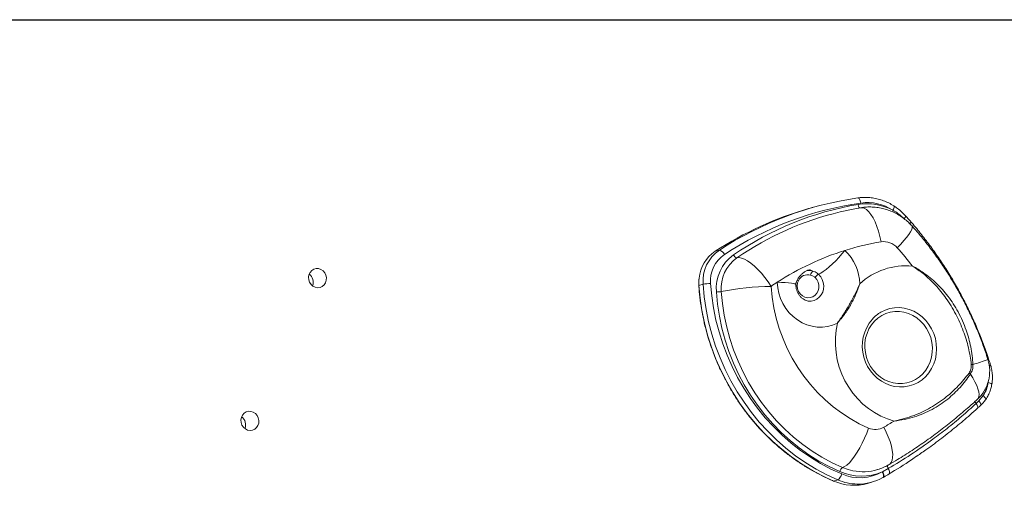
# Model space of a CAD drawing. Units: millimetres. Extents: x 1453 to 10283, y -15609 to -9218.
# Drawn here: x 6774 to 7285, y -12969 to -12725 of the extents above; entities that cross this region are included whole.
import ezdxf

# ---------------------------------------------------------------- set-up
doc = ezdxf.new("R2010")
doc.units = ezdxf.units.MM
doc.header["$PDSIZE"] = -1
doc.layers.add('QUOTE', color=212, linetype='Continuous', lineweight=18)
doc.dimstyles.new('2011', dxfattribs={"dimtxt": 120, "dimasz": 100, "dimexe": 6, "dimexo": 10, "dimgap": 15, "dimtad": 1, "dimtxsty": 'Standard', "dimcen": 5, "dimadec": 0, "dimazin": 0, "dimtfac": 1, "dimtmove": 0, "dimatfit": 3, "dimfxl": 1, "dimarcsym": 0})

# ---------------------------------------------------------------- blocks, each defined once
blk = doc.blocks.new('*D13')
at = {"layer": 'DEFPOINTS', "color": 0, "transparency": 16777216}
for p in [(6602.3, -12725.19), (9776.46, -15181.41), (10266.73, -15181.41)]:
    blk.add_point(p, dxfattribs=at)
at = {"layer": 'QUOTE', "color": 0, "lineweight": -2, "transparency": 16777216}
for p, q in [((6612.3, -12725.19), (10272.73, -12725.19)), ((10266.73, -12825.19), (10266.73, -15081.41)), ((9786.46, -15181.41), (10272.73, -15181.41))]:
    blk.add_line(p, q, dxfattribs=at)
at = {"layer": 'QUOTE', "color": 0, "transparency": 16777216}
for points in [[(10250.06, -12825.19), (10283.39, -12825.19), (10266.73, -12725.19)], [(10250.06, -15081.41), (10283.39, -15081.41), (10266.73, -15181.41)]]:
    blk.add_solid(points, dxfattribs=at)
at = {"layer": 'QUOTE', "color": 0, "transparency": 16777216, "insert": (10181.73, -13953.3), "char_height": 120, "attachment_point": 5, "rotation": 90}
blk.add_mtext('2456,22', dxfattribs=at)
blk = doc.blocks.new('*D14')
at = {"layer": 'DEFPOINTS', "color": 0, "transparency": 16777216}
for p in [(6602.3, -12725.19), (9776.46, -15181.41), (9776.46, -15592.27)]:
    blk.add_point(p, dxfattribs=at)
at = {"layer": 'QUOTE', "color": 0, "lineweight": -2, "transparency": 16777216}
for p, q in [((6602.3, -12735.19), (6602.3, -15598.27)), ((9776.46, -15191.41), (9776.46, -15598.27)), ((6702.3, -15592.27), (9676.46, -15592.27))]:
    blk.add_line(p, q, dxfattribs=at)
at = {"layer": 'QUOTE', "color": 0, "transparency": 16777216}
for points in [[(6702.3, -15575.61), (6702.3, -15608.94), (6602.3, -15592.27)], [(9676.46, -15575.61), (9676.46, -15608.94), (9776.46, -15592.27)]]:
    blk.add_solid(points, dxfattribs=at)
at = {"layer": 'QUOTE', "color": 0, "transparency": 16777216, "insert": (8189.38, -15507.27), "char_height": 120, "attachment_point": 5}
blk.add_mtext('3174,15', dxfattribs=at)

msp = doc.modelspace()

# ---------------------------------------------------------------- linework, layer by layer
at = {"color": 7, "linetype": 'Continuous', "lineweight": 15}
for p, q in [((7185.428, -12822.544), (7183.259, -12823.161)), ((7136.89, -12844.656), (7134.721, -12845.272)), ((7128.461, -12862.361), (7126.291, -12862.977)), ((7183.744, -12871.134), (7183.588, -12871.129)), ((7271.647, -12922.821), (7273.792, -12920.103)), ((7270.184, -12924.253), (7271.647, -12922.821)), ((7221.655, -12959.557), (7224.611, -12957.97)), ((7221.436, -12959.662), (7221.655, -12959.557)), ((7221.832, -12962.58), (7221.741, -12962.618)), ((7224.896, -12960.762), (7224.989, -12960.723)), ((7198.37, -12963.797), (7196.201, -12964.413)), ((7213.876, -12965.621), (7216.046, -12965.005))]:
    msp.add_line(p, q, dxfattribs=at)
at = {"color": 8, "linetype": 'Continuous', "lineweight": 15}
msp.add_line((7276.508, -12913.343), (7276.598, -12912.123), dxfattribs=at)
at = {"color": 7, "linetype": 'Continuous', "lineweight": 15, "flags": 128}
for points in [[(7210.339, -12820.228), (7210.225, -12819.657), (7210.073, -12819.12), (7209.889, -12818.637), (7209.682, -12818.227), (7209.457, -12817.906), (7209.225, -12817.686), (7208.995, -12817.575), (7208.774, -12817.579)], [(7188.393, -12857.188), (7189.535, -12856.592), (7190.862, -12855.73), (7192.34, -12854.625), (7193.93, -12853.306), (7195.59, -12851.806), (7197.277, -12850.165), (7198.949, -12848.426), (7200.56, -12846.633), (7202.069, -12844.834)], [(7163.748, -12863.455), (7162.177, -12861.076), (7160.492, -12858.787), (7158.725, -12856.635), (7156.914, -12854.663), (7155.094, -12852.913), (7153.304, -12851.419), (7151.578, -12850.211), (7149.953, -12849.316), (7148.462, -12848.75), (7147.135, -12848.525), (7145.999, -12848.646)], [(6932.445, -12861.552), (6931.732, -12862.641), (6930.761, -12863.472), (6929.606, -12863.985), (6928.352, -12864.139), (6927.091, -12863.925), (6925.918, -12863.359), (6924.919, -12862.481), (6924.168, -12861.358), (6923.721, -12860.072), (6923.612, -12858.719), (6923.848, -12857.399), (6924.411, -12856.21), (6925.261, -12855.241), (6926.333, -12854.563), (6927.549, -12854.226), (6928.819, -12854.256), (6930.047, -12854.65), (6931.144, -12855.379), (6932.027, -12856.389), (6932.631, -12857.605), (6932.912, -12858.937), (6932.848, -12860.286), (6932.445, -12861.552)], [(7177.298, -12863.186), (7177.501, -12864.681), (7178.042, -12866.091), (7178.888, -12867.328), (7179.987, -12868.316), (7181.269, -12868.992), (7182.656, -12869.316), (7184.062, -12869.266), (7185.398, -12868.847), (7186.582, -12868.084), (7187.541, -12867.024), (7188.214, -12865.733), (7188.56, -12864.292), (7188.558, -12862.79), (7188.208, -12861.32), (7187.531, -12859.974), (7186.569, -12858.835)], [(7126.291, -12862.977), (7126.9, -12869.501), (7127.86, -12875.991), (7129.167, -12882.426), (7130.817, -12888.784), (7132.804, -12895.045), (7135.123, -12901.188), (7137.765, -12907.192), (7140.721, -12913.037), (7143.982, -12918.704), (7147.536, -12924.174), (7151.372, -12929.428), (7155.478, -12934.449), (7159.838, -12939.22), (7164.44, -12943.726), (7169.267, -12947.952), (7174.304, -12951.883), (7179.533, -12955.506), (7184.938, -12958.809), (7190.5, -12961.782), (7196.201, -12964.413)], [(7198.37, -12963.797), (7192.67, -12961.165), (7187.108, -12958.193), (7181.703, -12954.889), (7176.474, -12951.266), (7171.437, -12947.335), (7166.61, -12943.11), (7162.008, -12938.604), (7157.647, -12933.832), (7153.542, -12928.811), (7149.706, -12923.557), (7146.151, -12918.087), (7142.891, -12912.421), (7139.934, -12906.575), (7137.293, -12900.572), (7134.974, -12894.429), (7132.987, -12888.168), (7131.337, -12881.809), (7130.03, -12875.374), (7129.07, -12868.884), (7128.461, -12862.361)], [(7132.336, -12861.961), (7132.929, -12868.312), (7133.863, -12874.631), (7135.136, -12880.897), (7136.742, -12887.088), (7138.677, -12893.184), (7140.935, -12899.165), (7143.507, -12905.01), (7146.385, -12910.701), (7149.56, -12916.219), (7153.021, -12921.544), (7156.756, -12926.66), (7160.753, -12931.549), (7164.999, -12936.195), (7169.479, -12940.582), (7174.179, -12944.696), (7179.083, -12948.523), (7184.175, -12952.051), (7189.437, -12955.267), (7194.852, -12958.161), (7200.403, -12960.724)], [(7163.748, -12863.455), (7164.293, -12869.011), (7165.189, -12874.53), (7166.432, -12879.987), (7168.016, -12885.356), (7169.934, -12890.612), (7172.177, -12895.731), (7174.735, -12900.69), (7177.595, -12905.466), (7180.745, -12910.037), (7184.17, -12914.381), (7187.855, -12918.479), (7191.781, -12922.311), (7195.932, -12925.861), (7200.288, -12929.111), (7204.829, -12932.047), (7209.534, -12934.655), (7214.382, -12936.924)], [(7198.143, -12882.475), (7195.662, -12883.521), (7193.064, -12884.22), (7190.392, -12884.559), (7187.687, -12884.533), (7184.993, -12884.143), (7182.353, -12883.394), (7179.809, -12882.3), (7177.403, -12880.877), (7175.172, -12879.148), (7173.152, -12877.141), (7171.376, -12874.888), (7169.872, -12872.425), (7168.664, -12869.792), (7167.772, -12867.03), (7167.21, -12864.183), (7166.986, -12861.299)], [(7199.479, -12959.461), (7193.976, -12956.91), (7188.615, -12954.014), (7183.417, -12950.782), (7178.399, -12947.227), (7173.581, -12943.362), (7168.98, -12939.201), (7164.613, -12934.759), (7160.497, -12930.053), (7156.647, -12925.101), (7153.076, -12919.92), (7149.798, -12914.53), (7146.826, -12908.95), (7144.169, -12903.202), (7141.839, -12897.305), (7139.843, -12891.283), (7138.189, -12885.158), (7136.883, -12878.951), (7135.929, -12872.686), (7135.332, -12866.386)], [(7137.915, -12866.12), (7138.501, -12872.299), (7139.436, -12878.444), (7140.717, -12884.532), (7142.34, -12890.54), (7144.298, -12896.447), (7146.583, -12902.23), (7149.189, -12907.869), (7152.105, -12913.341), (7155.319, -12918.628), (7158.822, -12923.71), (7162.598, -12928.568), (7166.636, -12933.183), (7170.919, -12937.54), (7175.431, -12941.621), (7180.157, -12945.412), (7185.079, -12948.899), (7190.178, -12952.069), (7195.436, -12954.91), (7200.833, -12957.412)], [(7238.725, -12911.756), (7240.713, -12910.416), (7242.5, -12908.792), (7244.054, -12906.914), (7245.345, -12904.818), (7246.348, -12902.542), (7247.047, -12900.129), (7247.426, -12897.624), (7247.481, -12895.073), (7247.208, -12892.524), (7246.614, -12890.024), (7245.71, -12887.621), (7244.512, -12885.358), (7243.042, -12883.279), (7241.329, -12881.42), (7239.403, -12879.819), (7237.302, -12878.503), (7235.063, -12877.498), (7232.729, -12876.822), (7230.344, -12876.488), (7227.951, -12876.502), (7225.595, -12876.865), (7223.32, -12877.568), (7221.169, -12878.599), (7219.181, -12879.94), (7217.393, -12881.564), (7215.84, -12883.441), (7214.549, -12885.538), (7213.546, -12887.813), (7212.847, -12890.227), (7212.468, -12892.732), (7212.413, -12895.283), (7212.686, -12897.831), (7213.28, -12900.331), (7214.184, -12902.734), (7215.382, -12904.997), (7216.852, -12907.077), (7218.565, -12908.935), (7220.491, -12910.537), (7222.592, -12911.852), (7224.831, -12912.858), (7227.165, -12913.533), (7229.55, -12913.867), (7231.943, -12913.853), (7234.299, -12913.491), (7236.574, -12912.787), (7238.725, -12911.756)], [(7227.603, -12933.279), (7224.106, -12932.172), (7220.71, -12930.723), (7217.444, -12928.944), (7214.337, -12926.851), (7211.417, -12924.464), (7208.711, -12921.802), (7206.24, -12918.89), (7204.029, -12915.753), (7202.097, -12912.42), (7200.46, -12908.92), (7199.133, -12905.285), (7198.128, -12901.545), (7197.454, -12897.736), (7197.117, -12893.89), (7197.121, -12890.042), (7197.463, -12886.225), (7198.143, -12882.475)], [(6897.347, -12935.576), (6896.633, -12936.665), (6895.663, -12937.496), (6894.508, -12938.009), (6893.254, -12938.163), (6891.993, -12937.95), (6890.82, -12937.383), (6889.821, -12936.505), (6889.07, -12935.382), (6888.623, -12934.096), (6888.514, -12932.743), (6888.749, -12931.423), (6889.313, -12930.234), (6890.163, -12929.265), (6891.235, -12928.587), (6892.451, -12928.25), (6893.721, -12928.28), (6894.949, -12928.674), (6896.045, -12929.403), (6896.929, -12930.413), (6897.533, -12931.629), (6897.814, -12932.961), (6897.75, -12934.31), (6897.347, -12935.576)], [(7214.382, -12936.924), (7213.409, -12939.568), (7212.309, -12942.2), (7211.105, -12944.767), (7209.819, -12947.216), (7208.479, -12949.497), (7207.112, -12951.564), (7205.746, -12953.375), (7204.409, -12954.892), (7203.127, -12956.086), (7201.927, -12956.932), (7200.833, -12957.412)], [(7196.201, -12964.413), (7196.136, -12964.416), (7196.124, -12964.412)]]:
    msp.add_lwpolyline(points, dxfattribs=at)
at = {"color": 8, "linetype": 'Continuous', "lineweight": 15, "flags": 128}
for points in [[(7208.884, -12820.985), (7208.969, -12821.365), (7209.078, -12821.722), (7209.208, -12822.042), (7209.353, -12822.315), (7209.507, -12822.528), (7209.666, -12822.674), (7209.822, -12822.747), (7209.91, -12822.755)], [(7220.832, -12840.343), (7220.242, -12837.567), (7219.517, -12834.889), (7218.671, -12832.364), (7217.722, -12830.044), (7216.689, -12827.975), (7215.593, -12826.199), (7214.457, -12824.754), (7213.303, -12823.667), (7212.155, -12822.962), (7211.037, -12822.652), (7210.27, -12822.677)], [(7227.018, -12823.994), (7227.265, -12823.505), (7227.46, -12823.046), (7227.597, -12822.635), (7227.67, -12822.289), (7227.677, -12822.02), (7227.616, -12821.838), (7227.556, -12821.779)], [(7232.805, -12828.325), (7233.098, -12827.996), (7233.341, -12827.698), (7233.525, -12827.44), (7233.645, -12827.23), (7233.698, -12827.076), (7233.681, -12826.98), (7233.678, -12826.977)], [(7236.916, -12832.148), (7237.06, -12832.414), (7237.062, -12833.076), (7236.757, -12833.991), (7236.152, -12835.14), (7235.26, -12836.501), (7234.099, -12838.044), (7232.692, -12839.739), (7231.067, -12841.552), (7229.259, -12843.445)], [(7126.38, -12859.185), (7126.281, -12860.334), (7126.291, -12862.977)], [(7188.393, -12857.188), (7189.491, -12858.44), (7190.329, -12859.899), (7190.87, -12861.501), (7191.089, -12863.174), (7190.977, -12864.846), (7190.54, -12866.442), (7189.795, -12867.891), (7188.777, -12869.131), (7187.53, -12870.105), (7186.109, -12870.772), (7184.577, -12871.102), (7183.744, -12871.134)], [(7126.291, -12862.977), (7126.239, -12862.997), (7126.224, -12863.013)], [(7166.986, -12861.299), (7169.163, -12861.368), (7171.142, -12861.476), (7172.872, -12861.619), (7174.308, -12861.794), (7175.412, -12861.996), (7176.157, -12862.22), (7176.521, -12862.46), (7176.559, -12862.564)], [(7220.756, -12876.838), (7223.018, -12875.745), (7225.406, -12874.983), (7227.879, -12874.564), (7230.396, -12874.495), (7232.913, -12874.778), (7235.386, -12875.408), (7237.774, -12876.374), (7240.037, -12877.659), (7242.134, -12879.242), (7244.03, -12881.096), (7245.693, -12883.188), (7247.095, -12885.483), (7248.211, -12887.942), (7249.022, -12890.523), (7249.514, -12893.18), (7249.68, -12895.87), (7249.515, -12898.546), (7249.023, -12901.162), (7248.213, -12903.674), (7247.098, -12906.037), (7245.697, -12908.213), (7244.035, -12910.164), (7242.139, -12911.856), (7240.042, -12913.26), (7237.78, -12914.353), (7235.392, -12915.115), (7232.919, -12915.535), (7230.402, -12915.603), (7227.885, -12915.32), (7225.812, -12914.817)], [(7270.797, -12922.07), (7271.217, -12921.555), (7271.582, -12920.628), (7271.692, -12919.464), (7271.544, -12918.084), (7271.142, -12916.514), (7270.492, -12914.78), (7269.606, -12912.915), (7268.5, -12910.95), (7267.194, -12908.921)], [(7275.176, -12922.116), (7275.224, -12921.986), (7275.201, -12921.764), (7275.082, -12921.489), (7274.873, -12921.173), (7274.58, -12920.828), (7274.215, -12920.466), (7273.792, -12920.103)], [(7270.974, -12926.602), (7270.987, -12926.589), (7271.086, -12926.415), (7271.11, -12926.171), (7271.06, -12925.864), (7270.937, -12925.506), (7270.745, -12925.109), (7270.491, -12924.686), (7270.184, -12924.253)], [(7272.485, -12925.218), (7272.499, -12925.205), (7272.598, -12925.025), (7272.621, -12924.774), (7272.566, -12924.459), (7272.435, -12924.093), (7272.233, -12923.688), (7271.967, -12923.259), (7271.647, -12922.821)], [(7225.069, -12955.832), (7225.373, -12955.627), (7226.095, -12954.808), (7226.592, -12953.658), (7226.854, -12952.2), (7226.874, -12950.464), (7226.654, -12948.485), (7226.196, -12946.304), (7225.511, -12943.965), (7224.612, -12941.515), (7223.518, -12939.005), (7222.251, -12936.486)], [(7200.833, -12957.412), (7203.764, -12958.472), (7206.257, -12959.092)], [(7224.323, -12956.165), (7224.32, -12956.168), (7224.238, -12956.3), (7224.198, -12956.487), (7224.2, -12956.723), (7224.245, -12957), (7224.331, -12957.307), (7224.455, -12957.635), (7224.611, -12957.97)], [(7224.989, -12960.723), (7225.075, -12960.657), (7225.196, -12960.461), (7225.253, -12960.182), (7225.247, -12959.83), (7225.175, -12959.417), (7225.042, -12958.958), (7224.852, -12958.47), (7224.611, -12957.97)], [(7221.436, -12959.662), (7221.687, -12960.185), (7221.886, -12960.699), (7222.026, -12961.185), (7222.101, -12961.624), (7222.11, -12962), (7222.051, -12962.298), (7221.926, -12962.507), (7221.832, -12962.58)], [(7221.655, -12959.557), (7221.907, -12960.075), (7222.109, -12960.584), (7222.251, -12961.065), (7222.329, -12961.5), (7222.34, -12961.872), (7222.283, -12962.167), (7222.16, -12962.373), (7222.061, -12962.448)]]:
    msp.add_lwpolyline(points, dxfattribs=at)
at = {"color": 7, "linetype": 'Continuous', "lineweight": 15}
for centre, radius, start, end in [((7234.038, -12993.606), 177.831, 98.16765, 123.11311), ((7232.065, -12994.626), 178.277, 105.88873, 123.0952), ((7235.248, -12993.728), 175.279, 98.16999, 123.11074), ((7235.894, -12980.639), 161.922, 99.60229, 124.48145), ((7236.772, -12980.853), 160.37, 103.42504, 124.47325), ((7213.508, -12849.267), 28.657, 61.87281, 99.2844), ((7213.639, -12844.433), 24.429, 56.79173, 97.76167), ((7244.527, -12980.773), 142.415, 99.5773, 107.34494), ((7222.235, -12849.526), 9.29, 40.88821, 98.68796), ((7145.447, -12861.159), 19.168, 124.02654, 174.08883), ((7147.817, -12860.717), 19.426, 124.22825, 184.85445), ((7136.029, -12848.291), 3.736, 21.6664, 76.66552), ((7244.818, -12981.533), 143.227, 107.36549, 122.91652), ((7185.298, -12862.65), 24.469, 1.08185, 46.73058), ((7105.993, -12953.956), 165.551, 37.60645, 41.87726), ((7148.788, -12860.564), 16.512, 124.2283, 184.85439), ((7156.674, -12864.592), 21.418, 125.54375, 184.80586), ((7157.318, -12864.488), 19.471, 125.54382, 184.8058), ((7146.562, -12846.166), 2.543, 203.12189, 257.19699), ((7187.453, -12858.002), 3.203, 128.94169, 173.29114), ((7233.85, -12888.315), 35.537, 84.67851, 132.67513), ((6920.784, -12861.294), 5.278, 338.74783, 52.98316), ((7182.749, -12862.637), 5.236, 73.08824, 157.19398), ((7191.761, -12862.749), 6.502, 121.19815, 142.98347), ((7132.666, -12884.136), 22.177, 90.85149, 100.92839), ((7165.315, -13005.185), 141.739, 90.63366, 101.14609), ((7245.902, -12983.331), 145.326, 122.89006, 124.42388), ((7135.112, -12851.599), 14.789, 270.8528, 280.92707), ((7232.512, -12894.454), 21.437, 139.03927, 251.78611), ((7257.247, -12907.36), 20, 312.6463, 17.62035), ((7268.181, -12914.038), 10.057, 88.01689, 92.79732), ((7262.32, -12914.345), 7.292, 48.05322, 54.81506), ((7255.305, -12908.749), 21.695, 328.44499, 347.77591), ((7259.969, -12910.623), 16.761, 325.55917, 350.66173), ((6885.685, -12935.318), 5.278, 338.749, 52.98185), ((7217.882, -12928.91), 8.745, 246.40378, 299.96833), ((7102.31, -12730.195), 238.624, 300.17434, 301.67246), ((7202.968, -12960.296), 3.587, 126.50492, 166.54442), ((7195.169, -12959.471), 5.382, 306.50721, 346.54223), ((7210.695, -12933.692), 28.104, 246.47795, 292.4707), ((7209.854, -12939.08), 23.617, 246.40902, 299.36728), ((7211.403, -12933.484), 26.12, 258.63747, 286.76928), ((7208.976, -12940.134), 25.854, 268.91707, 299.58586), ((7206.741, -12940.099), 26.5, 246.56319, 285.61941)]:
    msp.add_arc(centre, radius, start, end, dxfattribs=at)
at = {"color": 8, "linetype": 'Continuous', "lineweight": 15}
for centre, radius, start, end in [((7234.73, -12829.717), 1.643, 309.61347, 350.5633), ((7183.385, -12862.181), 6.979, 72.87606, 101.80431), ((7180.293, -12856.084), 5.107, 233.60316, 242.33223), ((7177.476, -12852.554), 10.633, 265.17362, 269.03958), ((7229.933, -12892.796), 18.408, 119.90248, 137.67346), ((7240.26, -12809.354), 98.765, 286.63159, 291.40669), ((7275.709, -12899.295), 1.941, 287.58102, 299.22105), ((7276.139, -12901.548), 3.167, 286.77572, 299.74372), ((7276.321, -12916.361), 3.024, 47.04374, 86.45463), ((7272.436, -12922.315), 2.972, 196.3064, 220.71518), ((7209.027, -12938.998), 26.991, 246.74609, 268.85582)]:
    msp.add_arc(centre, radius, start, end, dxfattribs=at)
at = {"color": 7, "linetype": 'Continuous', "lineweight": 15}
for points, knots in [([(7227.556, -12821.779), (7227.088, -12821.489), (7225.773, -12820.675), (7223.503, -12819.554), (7220.736, -12818.514), (7217.892, -12817.781), (7215.004, -12817.359), (7212.154, -12817.255), (7210.096, -12817.394), (7209.012, -12817.542), (7208.829, -12817.567)], [0, 0, 0, 0, 0.0827288, 0.2325118, 0.3822333, 0.5317816, 0.6811529, 0.8303497, 0.9714082, 1, 1, 1, 1]), ([(7210.271, -12822.677), (7208.949, -12822.908), (7205.391, -12823.531), (7201.87, -12824.336), (7199.658, -12824.842)], [0, 0, 0, 0, 0.3715193, 1, 1, 1, 1]), ([(7236.917, -12832.149), (7236.297, -12831.493), (7234.967, -12830.085), (7232.68, -12828.185), (7230.118, -12826.445), (7227.393, -12824.989), (7224.541, -12823.829), (7221.593, -12822.978), (7218.584, -12822.442), (7215.547, -12822.232), (7212.764, -12822.316), (7211.018, -12822.569), (7210.271, -12822.677)], [0, 0, 0, 0, 0.0914049, 0.1962176, 0.3009328, 0.4054184, 0.5096232, 0.6135101, 0.7170561, 0.8202555, 0.9231184, 1, 1, 1, 1]), ([(7232.805, -12828.325), (7231.828, -12827.45), (7230.012, -12825.824), (7227.964, -12824.572), (7227.018, -12823.994)], [0, 0, 0, 0, 0.5380338, 1, 1, 1, 1]), ([(7233.671, -12826.981), (7233.009, -12826.29), (7231.642, -12824.864), (7229.582, -12823.132), (7228.139, -12822.199), (7227.538, -12821.811)], [0, 0, 0, 0, 0.3540873, 0.7309236, 1, 1, 1, 1]), ([(7236.343, -12829.992), (7235.954, -12829.537), (7235.082, -12828.519), (7234.169, -12827.536), (7233.663, -12826.992)], [0, 0, 0, 0, 0.4463469, 1, 1, 1, 1]), ([(7276.636, -12900.996), (7276.392, -12900.234), (7275.343, -12896.967), (7273.207, -12891.289), (7270.226, -12883.971), (7266.945, -12876.76), (7263.391, -12869.648), (7259.574, -12862.685), (7255.506, -12855.888), (7251.199, -12849.274), (7246.652, -12842.821), (7241.848, -12836.574), (7238.401, -12832.3), (7236.499, -12830.173), (7236.34, -12829.996)], [0, 0, 0, 0, 0.0290588, 0.12466, 0.2203782, 0.3163829, 0.4128987, 0.5098913, 0.605859, 0.7020668, 0.7984284, 0.8948567, 0.9912434, 1, 1, 1, 1]), ([(7276.308, -12901.305), (7275.879, -12899.983), (7274.672, -12896.266), (7272.465, -12890.229), (7269.609, -12883.239), (7266.479, -12876.372), (7263.084, -12869.64), (7259.429, -12863.055), (7255.522, -12856.628), (7251.368, -12850.372), (7246.976, -12844.297), (7242.433, -12838.519), (7239.029, -12834.514), (7237.189, -12832.454), (7236.917, -12832.149)], [0, 0, 0, 0, 0.0517759, 0.1455775, 0.2393845, 0.3331889, 0.4269889, 0.520782, 0.614566, 0.7083389, 0.8020982, 0.895841, 0.9845842, 1, 1, 1, 1]), ([(7176.561, -12862.636), (7176.56, -12862.603), (7176.557, -12862.533), (7176.564, -12862.345), (7176.597, -12862.022), (7176.737, -12861.382), (7177.123, -12860.376), (7177.845, -12859.14), (7178.804, -12857.945), (7179.805, -12856.964), (7180.713, -12856.239), (7181.536, -12855.69), (7182.183, -12855.341), (7182.695, -12855.124), (7182.816, -12855.089), (7182.877, -12855.072)], [0, 0, 0, 0, 0.0125228, 0.0269477, 0.0512032, 0.0962035, 0.1900111, 0.3229243, 0.45797, 0.5750252, 0.6737363, 0.7544729, 0.8419224, 0.9195701, 1, 1, 1, 1]), ([(7185.44, -12855.51), (7186.206, -12855.807), (7187.256, -12856.213), (7188.151, -12856.98), (7188.393, -12857.188)], [0, 0, 0, 0, 0.7294549, 1, 1, 1, 1]), ([(7267.69, -12903.993), (7267.278, -12901.077), (7266.656, -12896.671), (7265.051, -12890.895), (7263.565, -12886.505), (7261.769, -12882.134), (7259.653, -12877.775), (7257.253, -12873.544), (7253.854, -12868.39), (7249.153, -12862.608), (7243.276, -12857.149), (7239.063, -12854.143), (7237.156, -12852.937), (7237.146, -12852.932)], [0, 0, 0, 0, 0.1424167, 0.2151486, 0.2878741, 0.3646284, 0.4413808, 0.5204943, 0.599616, 0.742372, 0.8879619, 0.9994525, 1, 1, 1, 1]), ([(7237.146, -12852.932), (7237.156, -12852.937), (7239.146, -12853.991), (7243.532, -12856.664), (7248.651, -12860.843), (7252.745, -12865.078), (7255.679, -12868.624), (7258.408, -12872.505), (7260.932, -12876.762), (7263.162, -12881.297), (7264.988, -12885.887), (7266.409, -12890.408), (7267.462, -12894.855), (7268.214, -12899.388), (7268.424, -12902.454), (7268.529, -12903.987)], [0, 0, 0, 0, 0.0005328, 0.1100702, 0.2518861, 0.3245588, 0.3972246, 0.4742819, 0.5513301, 0.6314879, 0.711649, 0.7827222, 0.853803, 0.9268987, 1, 1, 1, 1]), ([(7126.348, -12859.234), (7126.287, -12859.722), (7126.129, -12860.972), (7126.188, -12862.24), (7126.224, -12863.013)], [0, 0, 0, 0, 0.3910131, 1, 1, 1, 1]), ([(7177.922, -12860.608), (7177.832, -12860.816), (7177.486, -12861.624), (7177.378, -12862.52), (7177.298, -12863.186)], [0, 0, 0, 0, 0.2574587, 1, 1, 1, 1]), ([(7186.569, -12858.835), (7186.394, -12858.69), (7185.709, -12858.126), (7184.885, -12857.84), (7184.272, -12857.627)], [0, 0, 0, 0, 0.2562928, 1, 1, 1, 1]), ([(7126.224, -12863.013), (7126.301, -12864.062), (7126.526, -12867.099), (7127.124, -12872.11), (7128.109, -12878.022), (7129.388, -12883.883), (7130.95, -12889.676), (7132.794, -12895.385), (7134.913, -12900.995), (7137.303, -12906.49), (7139.956, -12911.854), (7142.865, -12917.073), (7146.022, -12922.133), (7149.418, -12927.018), (7153.043, -12931.716), (7156.889, -12936.213), (7160.943, -12940.498), (7165.195, -12944.557), (7169.633, -12948.381), (7174.244, -12951.957), (7179.017, -12955.277), (7183.936, -12958.332), (7188.99, -12961.109), (7193.076, -12963.089), (7195.475, -12964.13), (7196.124, -12964.412)], [0, 0, 0, 0, 0.024112, 0.0697765, 0.1154453, 0.1611145, 0.2067842, 0.2524541, 0.2981242, 0.3437941, 0.3894641, 0.4351336, 0.4808027, 0.5264711, 0.5721391, 0.617806, 0.6634717, 0.7091362, 0.7547994, 0.8004609, 0.8461206, 0.8917781, 0.9374339, 0.983087, 1, 1, 1, 1]), ([(7183.586, -12871.101), (7183.382, -12871.097), (7182.86, -12871.085), (7181.943, -12870.83), (7180.86, -12870.338), (7179.79, -12869.595), (7178.789, -12868.605), (7177.939, -12867.432), (7177.268, -12866.116), (7176.805, -12864.706), (7176.597, -12863.502), (7176.568, -12862.797), (7176.559, -12862.566)], [0, 0, 0, 0, 0.0774345, 0.1989711, 0.3111648, 0.4279889, 0.5379281, 0.6435773, 0.746777, 0.8487848, 0.9505729, 1, 1, 1, 1]), ([(7198.143, -12882.475), (7198.15, -12882.466), (7199.318, -12880.923), (7201.498, -12877.762), (7204.47, -12872.829), (7206.813, -12868.526), (7208.55, -12864.978), (7209.367, -12863.137), (7209.758, -12862.198), (7209.762, -12862.188)], [0, 0, 0, 0, 0.0014041, 0.2501912, 0.4999791, 0.7455878, 0.8710729, 0.9985967, 1, 1, 1, 1]), ([(7209.762, -12862.188), (7209.759, -12862.199), (7209.451, -12863.177), (7208.788, -12865.098), (7207.285, -12868.795), (7205.07, -12873.204), (7202.443, -12877.247), (7200.387, -12879.894), (7199.175, -12881.328), (7198.53, -12882.052), (7198.195, -12882.419), (7198.151, -12882.467), (7198.143, -12882.475)], [0, 0, 0, 0, 0.0014029, 0.1283432, 0.2537248, 0.4999945, 0.7476612, 0.8729521, 0.9357519, 0.9915713, 0.998596, 1, 1, 1, 1]), ([(7277.693, -12904.302), (7277.5, -12903.655), (7277.169, -12902.547), (7276.802, -12901.449), (7276.649, -12900.992)], [0, 0, 0, 0, 0.5834491, 1, 1, 1, 1]), ([(7266.522, -12908.385), (7266.923, -12907.718), (7267.729, -12906.379), (7267.703, -12904.79), (7267.69, -12903.993)], [0, 0, 0, 0, 0.49831673, 1, 1, 1, 1]), ([(7268.529, -12903.987), (7268.52, -12904.877), (7268.502, -12906.652), (7267.629, -12908.166), (7267.194, -12908.921)], [0, 0, 0, 0, 0.5011593, 1, 1, 1, 1]), ([(7278.372, -12914.145), (7278.478, -12913.385), (7278.698, -12911.804), (7278.678, -12909.349), (7278.357, -12906.858), (7278.017, -12905.159), (7277.717, -12904.336), (7277.704, -12904.3)], [0, 0, 0, 0, 0.232718, 0.4836723, 0.736699, 0.9882149, 1, 1, 1, 1]), ([(7227.603, -12933.279), (7227.613, -12933.277), (7229.4, -12932.927), (7232.914, -12932.098), (7237.797, -12930.507), (7242.338, -12928.596), (7246.583, -12926.395), (7250.713, -12923.81), (7255.585, -12920.173), (7261.076, -12915.201), (7264.696, -12910.671), (7266.522, -12908.385)], [0, 0, 0, 0, 0.00069323, 0.11574433, 0.23155348, 0.33420164, 0.43684336, 0.54189752, 0.64694547, 0.82188761, 1, 1, 1, 1]), ([(7267.194, -12908.921), (7266.356, -12910.122), (7264.68, -12912.522), (7261.842, -12915.884), (7258.78, -12919.032), (7255.334, -12922.055), (7251.527, -12924.851), (7247.313, -12927.376), (7242.872, -12929.479), (7238.102, -12931.199), (7233.036, -12932.492), (7229.445, -12933.062), (7227.614, -12933.278), (7227.603, -12933.279)], [0, 0, 0, 0, 0.0875415, 0.175076, 0.2647282, 0.3543757, 0.4567075, 0.5590488, 0.6649007, 0.7707682, 0.8845901, 0.999315, 1, 1, 1, 1]), ([(7275.175, -12922.117), (7275.428, -12921.733), (7276.127, -12920.675), (7277.061, -12918.799), (7277.902, -12916.517), (7278.224, -12914.928), (7278.382, -12914.148)], [0, 0, 0, 0, 0.1611573, 0.443956, 0.7271667, 1, 1, 1, 1]), ([(7225.071, -12955.831), (7226.489, -12954.996), (7230.497, -12952.634), (7236.974, -12948.532), (7244.446, -12943.446), (7251.747, -12938.094), (7258.867, -12932.481), (7265.217, -12927.132), (7269.129, -12923.583), (7270.796, -12922.071)], [0, 0, 0, 0, 0.0870432, 0.2459763, 0.4049279, 0.5639064, 0.7229144, 0.8819549, 1, 1, 1, 1]), ([(7272.477, -12925.205), (7272.989, -12924.715), (7273.975, -12923.77), (7274.776, -12922.648), (7275.162, -12922.108)], [0, 0, 0, 0, 0.5195105, 1, 1, 1, 1]), ([(7224.611, -12957.97), (7228.54, -12955.582), (7236.406, -12950.799), (7246.519, -12943.706), (7255.292, -12937.013), (7262.812, -12930.865), (7267.726, -12926.458), (7270.184, -12924.253)], [0, 0, 0, 0, 0.2437877, 0.4881467, 0.6529804, 0.8263876, 1, 1, 1, 1]), ([(7239.407, -12951.47), (7241.174, -12950.265), (7245.553, -12947.278), (7252.353, -12942.207), (7259.813, -12936.292), (7266.017, -12931.08), (7269.658, -12927.751), (7270.947, -12926.573)], [0, 0, 0, 0, 0.1600358, 0.3966812, 0.6334117, 0.8701882, 1, 1, 1, 1]), ([(7270.971, -12926.602), (7271.326, -12926.28), (7271.834, -12925.822), (7272.334, -12925.355), (7272.483, -12925.216)], [0, 0, 0, 0, 0.7005699, 1, 1, 1, 1]), ([(7239.279, -12951.504), (7238.419, -12952.113), (7233.757, -12955.415), (7228.877, -12958.36), (7224.896, -12960.762)], [0, 0, 0, 0, 0.1843366, 1, 1, 1, 1]), ([(7218.472, -12958.589), (7218.924, -12958.47), (7220.343, -12958.094), (7222.566, -12957.185), (7224.259, -12956.27), (7225.071, -12955.831)], [0, 0, 0, 0, 0.19548444, 0.61412068, 1, 1, 1, 1]), ([(7221.832, -12962.579), (7221.888, -12962.548), (7221.968, -12962.503), (7222.047, -12962.456), (7222.07, -12962.442)], [0, 0, 0, 0, 0.6994061, 1, 1, 1, 1]), ([(7222.059, -12962.444), (7222.13, -12962.403), (7223.104, -12961.844), (7224.081, -12961.259), (7224.986, -12960.717)], [0, 0, 0, 0, 0.073459, 1, 1, 1, 1])]:
    msp.add_open_spline(points, degree=3, knots=knots, dxfattribs=at)
at = {"color": 8, "linetype": 'Continuous', "lineweight": 15}
msp.add_open_spline([(7185.44, -12855.51), (7184.992, -12855.272), (7184.335, -12854.921), (7183.503, -12854.91), (7183.02, -12855.041), (7182.879, -12855.079)], degree=3, knots=[0, 0, 0, 0, 0.6007911, 0.8836323, 1, 1, 1, 1], dxfattribs=at)

# ---------------------------------------------------------------- dimensions: what is measured, and where the dimension line sits
at = {"layer": 'QUOTE'}
dim = msp.add_linear_dim(base=(10266.727, -15181.406), p1=(6602.305, -12725.19), p2=(9776.456, -15181.406), angle=90, dimstyle='2011', override={"dimpost": '<>'}, dxfattribs=at)
dim.commit()
dim.dimension.update_dxf_attribs({"geometry": '*D13', "text_midpoint": (10181.727, -13953.298)})
dim = msp.add_linear_dim(base=(9776.456, -15592.272), p1=(6602.305, -12725.19), p2=(9776.456, -15181.406), dimstyle='2011', override={"dimpost": '<>'}, dxfattribs=at)
dim.commit()
dim.dimension.update_dxf_attribs({"geometry": '*D14', "text_midpoint": (8189.38, -15507.272)})

doc.saveas('drawing.dxf')
